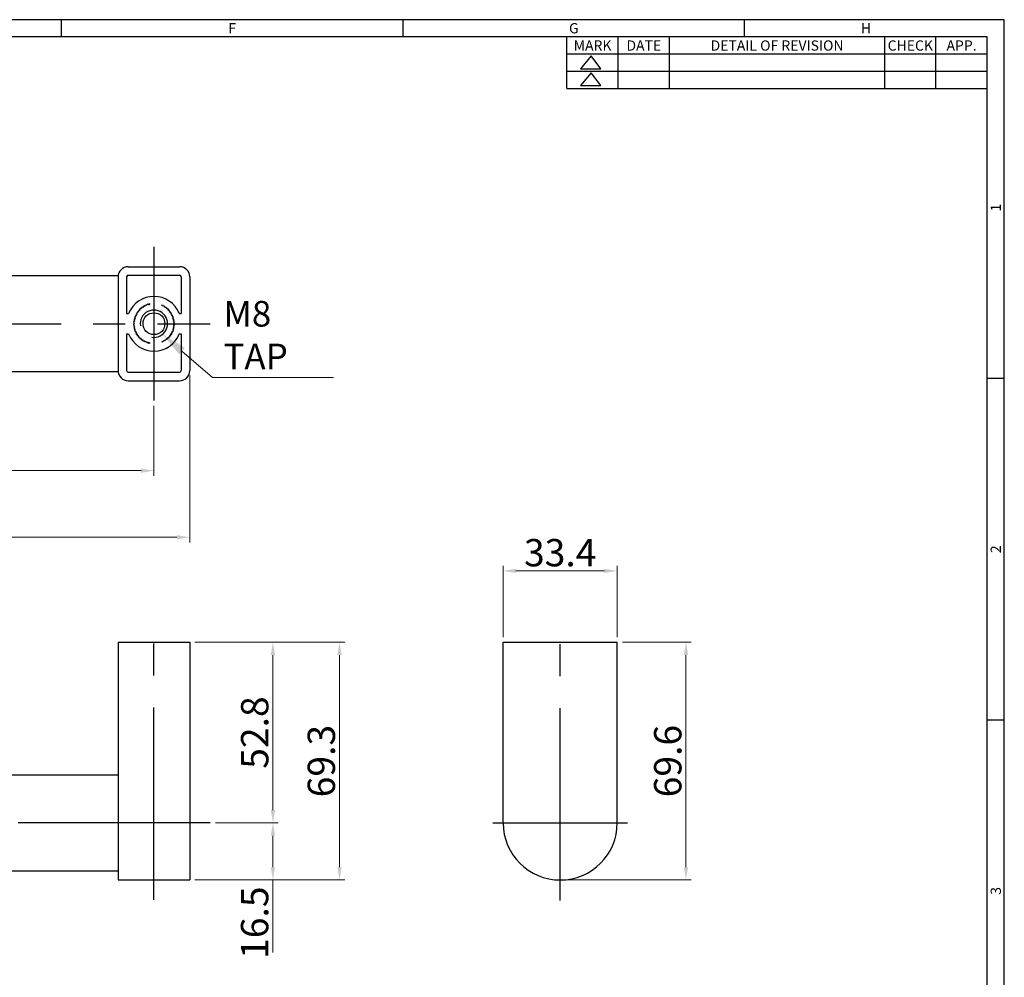
# Model space of a CAD drawing. Extents: x 0 to 781, y 0 to 539.
# Drawn here: x 493 to 781, y 259 to 539 of the extents above; entities that cross this region are included whole.
import ezdxf
from ezdxf.enums import TextEntityAlignment as Align

# ---------------------------------------------------------------- set-up
doc = ezdxf.new("R2010")
doc.units = 0
doc.header["$LTSCALE"] = 3
doc.header["$MEASUREMENT"] = 0
doc.linetypes.add('CENTER2', pattern=[1.125, 0.75, -0.125, 0.125, -0.125])
doc.layers.get('0').update_dxf_attribs({"linetype": 'CONTINUOUS'})
doc.layers.get('Defpoints').update_dxf_attribs({"linetype": 'CONTINUOUS'})
doc.styles.get("Standard").update_dxf_attribs({"font": 'malgun.ttf', "width": 0.8})
doc.styles.add('style1', font='gulim.ttc')
doc.dimstyles.get("Standard").update_dxf_attribs({"dimtxt": 5, "dimasz": 5, "dimexe": 2, "dimexo": 2, "dimgap": 1.6, "dimtad": 1, "dimtoh": 1, "dimdec": 1, "dimdsep": 46, "dimtxsty": 'Standard', "dimcen": 0, "dimclrd": 6, "dimclre": 6, "dimadec": 1, "dimazin": 2, "dimtfac": 1, "dimtdec": 1, "dimtmove": 0, "dimatfit": 3, "dimfxl": 1, "dimtolj": 1, "dimtzin": 0, "dimarcsym": 0})

# ---------------------------------------------------------------- blocks, each defined once
blk = doc.blocks.new('*D15')
at = {"color": 6, "lineweight": 0}
for p, q in [((211.4, 426.01), (211.4, 405.5)), ((532.09, 426.01), (532.09, 405.5)), ((215.15, 407), (528.34, 407))]:
    blk.add_line(p, q, dxfattribs=at)
at = {"color": 6}
for points in [[(215.15, 407.62), (215.15, 406.37), (211.4, 407)], [(528.34, 406.37), (528.34, 407.62), (532.09, 407)]]:
    blk.add_solid(points, dxfattribs=at)
at = {"layer": 'Defpoints', "color": 0}
for p in [(211.4, 427.51), (532.09, 427.51), (532.09, 407)]:
    blk.add_point(p, dxfattribs=at)
at = {"color": 7, "insert": (371.75, 412.29), "char_height": 8, "attachment_point": 5}
blk.add_mtext('\\A1;L1', dxfattribs=at)
blk = doc.blocks.new('*D16')
at = {"color": 6, "lineweight": 0}
for p, q in [((200.9, 434.81), (200.9, 386)), ((542.59, 434.81), (542.59, 386)), ((204.65, 387.5), (538.84, 387.5))]:
    blk.add_line(p, q, dxfattribs=at)
at = {"color": 6}
for points in [[(204.65, 388.12), (204.65, 386.87), (200.9, 387.5)], [(538.84, 386.87), (538.84, 388.12), (542.59, 387.5)]]:
    blk.add_solid(points, dxfattribs=at)
at = {"layer": 'Defpoints', "color": 0}
for p in [(200.9, 436.31), (542.59, 436.31), (542.59, 387.5)]:
    blk.add_point(p, dxfattribs=at)
at = {"color": 7, "insert": (371.75, 392.76), "char_height": 8, "attachment_point": 5}
blk.add_mtext('\\A1;L2', dxfattribs=at)
blk = doc.blocks.new('*D17')
at = {"color": 6, "lineweight": 0}
for p, q in [((544.09, 356.79), (568.42, 356.79)), ((566.92, 353.04), (566.92, 307.64)), ((550.09, 303.89), (568.42, 303.89))]:
    blk.add_line(p, q, dxfattribs=at)
at = {"color": 6}
for points in [[(567.54, 353.04), (566.29, 353.04), (566.92, 356.79)], [(566.29, 307.64), (567.54, 307.64), (566.92, 303.89)]]:
    blk.add_solid(points, dxfattribs=at)
at = {"layer": 'Defpoints', "color": 0}
for p in [(542.59, 356.79), (548.59, 303.89), (566.92, 303.89)]:
    blk.add_point(p, dxfattribs=at)
at = {"color": 7, "insert": (561.59, 330.34), "char_height": 8, "attachment_point": 5, "rotation": 90}
blk.add_mtext('\\A1;52.8', dxfattribs=at)
blk = doc.blocks.new('*D18')
at = {"color": 6, "lineweight": 0}
for p, q in [((544.09, 356.79), (587.92, 356.79)), ((586.42, 353.04), (586.42, 290.94)), ((544.09, 287.19), (587.92, 287.19))]:
    blk.add_line(p, q, dxfattribs=at)
at = {"color": 6}
for points in [[(587.04, 353.04), (585.79, 353.04), (586.42, 356.79)], [(585.79, 290.94), (587.04, 290.94), (586.42, 287.19)]]:
    blk.add_solid(points, dxfattribs=at)
at = {"layer": 'Defpoints', "color": 0}
for p in [(542.59, 356.79), (542.59, 287.19), (586.42, 287.19)]:
    blk.add_point(p, dxfattribs=at)
at = {"color": 7, "insert": (581.09, 321.99), "char_height": 8, "attachment_point": 5, "rotation": 90}
blk.add_mtext('\\A1;69.3', dxfattribs=at)
blk = doc.blocks.new('*D19')
at = {"color": 6, "lineweight": 0}
for p, q in [((550.09, 303.89), (568.42, 303.89)), ((566.92, 300.14), (566.92, 290.94)), ((544.09, 287.19), (568.42, 287.19)), ((566.92, 287.19), (566.92, 265.95))]:
    blk.add_line(p, q, dxfattribs=at)
at = {"color": 6}
for points in [[(567.54, 300.14), (566.29, 300.14), (566.92, 303.89)], [(566.29, 290.94), (567.54, 290.94), (566.92, 287.19)]]:
    blk.add_solid(points, dxfattribs=at)
at = {"layer": 'Defpoints', "color": 0}
for p in [(548.59, 303.89), (542.59, 287.19), (566.92, 287.19)]:
    blk.add_point(p, dxfattribs=at)
at = {"color": 7, "insert": (561.56, 274.69), "char_height": 8, "attachment_point": 5, "rotation": 90}
blk.add_mtext('\\A1;16.5', dxfattribs=at)
blk = doc.blocks.new('*D20')
at = {"color": 6, "lineweight": 0}
for p, q in [((634.31, 358.29), (634.31, 379.16)), ((638.06, 377.66), (663.96, 377.66)), ((667.71, 358.29), (667.71, 379.16))]:
    blk.add_line(p, q, dxfattribs=at)
at = {"color": 6}
for points in [[(638.06, 378.29), (638.06, 377.04), (634.31, 377.66)], [(663.96, 377.04), (663.96, 378.29), (667.71, 377.66)]]:
    blk.add_solid(points, dxfattribs=at)
at = {"layer": 'Defpoints', "color": 0}
for p in [(667.71, 377.66), (634.31, 356.79), (667.71, 356.79)]:
    blk.add_point(p, dxfattribs=at)
at = {"color": 7, "insert": (651.01, 382.99), "char_height": 8, "attachment_point": 5}
blk.add_mtext('\\A1;33.4', dxfattribs=at)
blk = doc.blocks.new('*D21')
at = {"color": 6, "lineweight": 0}
for p, q in [((669.21, 356.79), (689.32, 356.79)), ((687.82, 290.94), (687.82, 353.04)), ((652.51, 287.19), (689.32, 287.19))]:
    blk.add_line(p, q, dxfattribs=at)
at = {"color": 6}
for points in [[(688.45, 353.04), (687.2, 353.04), (687.82, 356.79)], [(687.2, 290.94), (688.45, 290.94), (687.82, 287.19)]]:
    blk.add_solid(points, dxfattribs=at)
at = {"layer": 'Defpoints', "color": 0}
for p in [(667.71, 356.79), (687.82, 356.79), (651.01, 287.19)]:
    blk.add_point(p, dxfattribs=at)
at = {"color": 7, "insert": (682.49, 321.99), "char_height": 8, "attachment_point": 5, "rotation": 90}
blk.add_mtext('\\A1;69.6', dxfattribs=at)

msp = doc.modelspace()

# ---------------------------------------------------------------- linework, layer by layer
at = {"color": 3}
for p, q in [((781, 539), (0, 539)), ((505, 534), (505, 539)), ((605, 534), (605, 539)), ((705, 534), (705, 539)), ((781, 0), (781, 539)), ((776, 534), (5, 534)), ((652.9839, 518.8814), (652.9839, 534)), ((667.9839, 518.8814), (667.9839, 534)), ((776, 5), (776, 534)), ((775.9839, 528.8814), (652.9839, 528.8814)), ((660.049, 528.3788), (656.9609, 524.6134)), ((662.9461, 524.6134), (660.049, 528.3788)), ((656.9609, 524.6134), (662.9461, 524.6134)), ((660.049, 523.4687), (656.9609, 519.7033)), ((662.9461, 519.7033), (660.049, 523.4687)), ((652.9839, 518.8814), (776, 518.8814)), ((656.9609, 519.7033), (662.9461, 519.7033)), ((781, 434), (776, 434)), ((781, 334), (776, 334))]:
    msp.add_line(p, q, dxfattribs=at)
at = {"color": 5}
for p, q in [((682.9839, 518.8814), (682.9839, 534)), ((745.9839, 518.8814), (745.9839, 534)), ((760.9839, 518.8814), (760.9839, 534)), ((775.9839, 523.8814), (652.9839, 523.8814)), ((529.7965, 455.5525), (529.6853, 455.2311)), ((530.1024, 455.4039), (529.7965, 455.5525)), ((530.2385, 455.7156), (530.1024, 455.4039)), ((530.5318, 455.5434), (530.2385, 455.7156)), ((530.6919, 455.8435), (530.5318, 455.5434)), ((530.9708, 455.6488), (530.6919, 455.8435)), ((534.4999, 455.2311), (534.3887, 455.5525)), ((527.0757, 452.8188), (526.7465, 452.7332)), ((526.7465, 452.7332), (526.8708, 452.4165)), ((527.3116, 453.2038), (526.9767, 453.1442)), ((526.9767, 453.1442), (527.0757, 452.8188)), ((527.577, 453.569), (527.2385, 453.536)), ((527.2385, 453.536), (527.3116, 453.2038)), ((527.8702, 453.9124), (527.5302, 453.9059)), ((527.5302, 453.9059), (527.577, 453.569)), ((528.1895, 454.2316), (527.8499, 454.2519)), ((527.8499, 454.2519), (527.8702, 453.9124)), ((528.1959, 454.5717), (528.1895, 454.2316)), ((528.5328, 454.5248), (528.1959, 454.5717)), ((528.5659, 454.8634), (528.5328, 454.5248)), ((528.8981, 454.7902), (528.5659, 454.8634)), ((528.9576, 455.1251), (528.8981, 454.7902)), ((529.283, 455.0261), (528.9576, 455.1251)), ((529.3686, 455.3553), (529.283, 455.0261)), ((529.6853, 455.2311), (529.3686, 455.3553)), ((534.8165, 455.3553), (534.4999, 455.2311)), ((534.9022, 455.0261), (534.8165, 455.3553)), ((535.2276, 455.1251), (534.9022, 455.0261)), ((535.2871, 454.7902), (535.2276, 455.1251)), ((535.6193, 454.8634), (535.2871, 454.7902)), ((535.6524, 454.5248), (535.6193, 454.8634)), ((535.9893, 454.5717), (535.6524, 454.5248)), ((535.9957, 454.2316), (535.9893, 454.5717)), ((536.3352, 454.2519), (535.9957, 454.2316)), ((536.3149, 453.9124), (536.3352, 454.2519)), ((536.655, 453.9059), (536.3149, 453.9124)), ((536.6082, 453.569), (536.655, 453.9059)), ((536.9467, 453.536), (536.6082, 453.569)), ((536.8735, 453.2038), (536.9467, 453.536)), ((537.2084, 453.1442), (536.8735, 453.2038)), ((537.1094, 452.8188), (537.2084, 453.1442)), ((537.4386, 452.7332), (537.1094, 452.8188)), ((537.3144, 452.4165), (537.4386, 452.7332)), ((526.347, 450.235), (526.0926, 450.0093)), ((526.347, 449.7835), (526.0926, 450.0093)), ((526.3824, 450.6851), (526.1111, 450.48)), ((526.1111, 450.48), (526.347, 450.235)), ((526.1111, 449.5385), (526.347, 449.7835)), ((526.4531, 451.131), (526.1665, 450.9479)), ((526.1665, 450.9479), (526.3824, 450.6851)), ((526.5585, 451.57), (526.2584, 451.4099)), ((526.2584, 451.4099), (526.4531, 451.131)), ((526.698, 451.9994), (526.3862, 451.8634)), ((526.3862, 451.8634), (526.5585, 451.57)), ((526.8708, 452.4165), (526.5493, 452.3054)), ((526.5493, 452.3054), (526.698, 451.9994)), ((537.6359, 452.3054), (537.3144, 452.4165)), ((537.4872, 451.9994), (537.6359, 452.3054)), ((537.7989, 451.8634), (537.4872, 451.9994)), ((537.6267, 451.57), (537.7989, 451.8634)), ((537.9268, 451.4099), (537.6267, 451.57)), ((537.7321, 451.131), (537.9268, 451.4099)), ((538.0187, 450.9479), (537.7321, 451.131)), ((537.8027, 450.6851), (538.0187, 450.9479)), ((538.0741, 450.48), (537.8027, 450.6851)), ((537.8382, 450.235), (538.0741, 450.48)), ((538.0926, 450.0093), (537.8382, 450.235)), ((538.0926, 450.0093), (537.8382, 449.7835)), ((537.8382, 449.7835), (538.0741, 449.5385)), ((526.3824, 449.3334), (526.1111, 449.5385)), ((526.1665, 449.0706), (526.3824, 449.3334)), ((526.4531, 448.8875), (526.1665, 449.0706)), ((526.2584, 448.6086), (526.4531, 448.8875)), ((526.5585, 448.4485), (526.2584, 448.6086)), ((526.3862, 448.1552), (526.5585, 448.4485)), ((526.698, 448.0191), (526.3862, 448.1552)), ((526.5493, 447.7132), (526.698, 448.0191)), ((526.8708, 447.602), (526.5493, 447.7132)), ((526.7465, 447.2853), (526.8708, 447.602)), ((527.0757, 447.1997), (526.7465, 447.2853)), ((526.9767, 446.8743), (527.0757, 447.1997)), ((527.3116, 446.8147), (526.9767, 446.8743)), ((527.2385, 446.4825), (527.3116, 446.8147)), ((537.2084, 446.8743), (536.8735, 446.8147)), ((536.8735, 446.8147), (536.9467, 446.4825)), ((537.4386, 447.2853), (537.1094, 447.1997)), ((537.1094, 447.1997), (537.2084, 446.8743)), ((537.6359, 447.7132), (537.3144, 447.602)), ((537.3144, 447.602), (537.4386, 447.2853)), ((537.7989, 448.1552), (537.4872, 448.0191)), ((537.4872, 448.0191), (537.6359, 447.7132)), ((537.9268, 448.6086), (537.6267, 448.4485)), ((537.6267, 448.4485), (537.7989, 448.1552)), ((538.0187, 449.0706), (537.7321, 448.8875)), ((537.7321, 448.8875), (537.9268, 448.6086)), ((538.0741, 449.5385), (537.8027, 449.3334)), ((537.8027, 449.3334), (538.0187, 449.0706)), ((527.577, 446.4495), (527.2385, 446.4825)), ((527.5302, 446.1126), (527.577, 446.4495)), ((527.8702, 446.1062), (527.5302, 446.1126)), ((527.8499, 445.7666), (527.8702, 446.1062)), ((528.1895, 445.7869), (527.8499, 445.7666)), ((528.1959, 445.4468), (528.1895, 445.7869)), ((528.5328, 445.4937), (528.1959, 445.4468)), ((528.5659, 445.1552), (528.5328, 445.4937)), ((528.8981, 445.2283), (528.5659, 445.1552)), ((528.9576, 444.8934), (528.8981, 445.2283)), ((529.283, 444.9924), (528.9576, 444.8934)), ((529.3686, 444.6632), (529.283, 444.9924)), ((529.6853, 444.7874), (529.3686, 444.6632)), ((529.7965, 444.466), (529.6853, 444.7874)), ((530.1024, 444.6147), (529.7965, 444.466)), ((530.2385, 444.3029), (530.1024, 444.6147)), ((530.5318, 444.4751), (530.2385, 444.3029)), ((530.6919, 444.175), (530.5318, 444.4751)), ((530.9708, 444.3697), (530.6919, 444.175)), ((534.4999, 444.7874), (534.3887, 444.466)), ((534.8165, 444.6632), (534.4999, 444.7874)), ((534.9022, 444.9924), (534.8165, 444.6632)), ((535.2276, 444.8934), (534.9022, 444.9924)), ((535.2871, 445.2283), (535.2276, 444.8934)), ((535.6193, 445.1552), (535.2871, 445.2283)), ((535.6524, 445.4937), (535.6193, 445.1552)), ((535.9893, 445.4468), (535.6524, 445.4937)), ((535.9957, 445.7869), (535.9893, 445.4468)), ((536.3352, 445.7666), (535.9957, 445.7869)), ((536.655, 446.1126), (536.3149, 446.1062)), ((536.3149, 446.1062), (536.3352, 445.7666)), ((536.9467, 446.4825), (536.6082, 446.4495)), ((536.6082, 446.4495), (536.655, 446.1126))]:
    msp.add_line(p, q, dxfattribs=at)
at = {"color": 1, "linetype": 'CENTER2', "ltscale": 25}
for p, q in [((532.0926, 472.5093), (532.0926, 427.5093)), ((195.5926, 450.0093), (548.5926, 450.0093)), ((532.0926, 281.3902), (532.0926, 362.7902)), ((651.0107, 281.1902), (651.0107, 362.7902)), ((548.5926, 303.8902), (194.8998, 303.8902)), ((631.3107, 303.8902), (670.7107, 303.8902))]:
    msp.add_line(p, q, dxfattribs=at)
for p, q in [((521.6076, 464.0093), (361.2612, 464.0093)), ((524.5926, 466.7093), (539.5926, 466.7093)), ((524.5926, 464.2093), (539.5926, 464.2093)), ((521.5926, 463.7093), (521.5926, 436.3093)), ((524.0926, 463.7093), (524.0926, 453.0093)), ((540.0926, 463.7093), (540.0926, 453.0093)), ((542.5926, 463.7093), (542.5926, 436.3093)), ((524.0926, 453.0093), (524.6764, 453.0093)), ((539.5088, 453.0093), (540.0926, 453.0093)), ((524.0926, 447.0093), (524.0926, 436.3093)), ((524.0926, 447.0093), (524.6764, 447.0093)), ((539.5088, 447.0093), (540.0926, 447.0093)), ((540.0926, 447.0093), (540.0926, 436.3093)), ((361.2462, 436.0093), (521.6076, 436.0093)), ((524.5926, 435.8093), (539.5926, 435.8093)), ((524.5926, 433.3093), (539.5926, 433.3093)), ((521.5926, 356.7902), (542.5926, 356.7902)), ((521.5926, 356.7902), (521.5926, 287.1902)), ((542.5926, 356.7902), (542.5926, 287.1902)), ((634.3107, 356.7902), (667.7107, 356.7902)), ((634.3107, 303.8902), (634.3107, 356.7902)), ((667.7107, 303.8902), (667.7107, 356.7902)), ((521.5839, 317.8902), (382.2462, 317.8902)), ((382.2462, 289.8902), (521.5853, 289.8902)), ((521.5926, 287.1902), (542.5926, 287.1902))]:
    msp.add_line(p, q)
at = {"color": 6, "lineweight": 0}
for p, q in [((540.297, 442.0068), (549.2429, 434.2748)), ((549.2429, 434.2748), (584.6997, 434.2748))]:
    msp.add_line(p, q, dxfattribs=at)
msp.add_circle((532.0926, 450.0093), 3.2)
for centre, radius, start, end in [((524.5926, 463.7093), 3, 90, 180), ((524.5926, 463.7093), 0.5, 90, 180), ((539.5926, 463.7093), 3, 0, 90), ((539.5926, 463.7093), 0.5, 0, 90), ((532.0926, 450.0093), 8, 22.024313, 157.975687), ((532.0926, 450.0093), 8, 202.024313, 337.975687), ((524.5926, 436.3093), 3, 180, 270), ((524.5926, 436.3093), 0.5, 180, 270), ((539.5926, 436.3093), 3, 270, 0), ((539.5926, 436.3093), 0.5, 270, 0), ((651.0107, 303.8902), 16.7, 180, 0)]:
    msp.add_arc(centre, radius, start, end)
at = {"color": 2}
msp.add_arc((532.0926, 450.0093), 4, 261.373073, 188.626927, dxfattribs=at)
at = {"color": 6}
msp.add_solid([(539.4796, 441.0611), (541.1144, 442.9525), (534.6227, 446.9111)], dxfattribs=at)

# ---------------------------------------------------------------- texts
at = {"color": 3, "style": 'style1'}
for s, p in [('F', (555, 536.5)), ('G', (655, 536.5)), ('H', (740.5, 536.5)), ('MARK', (660.4839, 531.4407)), ('DATE', (675.4839, 531.4407)), ('DETAIL OF REVISION', (714.4839, 531.4407)), ('CHECK', (753.4839, 531.4407)), ('APP.', (768.4839, 531.4407))]:
    msp.add_text(s, height=3, dxfattribs=at).set_placement(p, align=Align.MIDDLE_CENTER)
for s, p in [('1', (778.5, 484)), ('2', (778.5, 384)), ('3', (778.5, 284))]:
    msp.add_text(s, height=3, rotation=90, dxfattribs=at).set_placement(p, align=Align.MIDDLE_CENTER)
at = {"insert": (552.4412, 436.6748), "char_height": 7.5, "attachment_point": 7}
msp.add_mtext('\\A1;M8 TAP', dxfattribs=at)

# ---------------------------------------------------------------- dimensions: what is measured, and where the dimension line sits
for base, p1, p2, text, picture, middle in [((542.5926, 387.4982), (200.8998, 436.3093), (542.5926, 436.3093), 'L2', '*D16', (371.7462, 387.4982)), ((532.0926, 406.9982), (211.3998, 427.5093), (532.0926, 427.5093), 'L1', '*D15', (371.7462, 406.9982))]:
    dim = msp.add_linear_dim(base=base, p1=p1, p2=p2, text=text, dimstyle='Standard', override={"dimscale": 1.5, "dimtxt": 5.333333, "dimasz": 2.5, "dimexe": 1, "dimexo": 1, "dimgap": 0.8, "dimtoh": 0, "dimdec": 2, "dimlfac": 2, "dimdsep": 0, "dimclrd": 6, "dimclre": 6, "dimclrt": 7, "dimadec": 2, "dimtp": 0.1, "dimtm": 0.1, "dimtdec": 2, "dimtfill": 0, "dimlwd": 0, "dimlwe": 0})
    dim.commit()
    dim.dimension.update_dxf_attribs({"geometry": picture, "text_midpoint": middle, "dimtype": 160})
dim = msp.add_linear_dim(base=(667.7107, 377.663), p1=(634.3107, 356.7902), p2=(667.7107, 356.7902), text='33.4', dimstyle='Standard', override={"dimscale": 1.5, "dimtxt": 5.333333, "dimasz": 2.5, "dimexe": 1, "dimexo": 1, "dimgap": 0.8, "dimtoh": 0, "dimdec": 2, "dimlfac": 2, "dimdsep": 0, "dimclrd": 6, "dimclre": 6, "dimclrt": 7, "dimadec": 2, "dimtp": 0.1, "dimtm": 0.1, "dimtdec": 2, "dimtfill": 0, "dimlwd": 0, "dimlwe": 0})
dim.commit()
dim.dimension.update_dxf_attribs({"geometry": '*D20', "text_midpoint": (651.0107, 382.995)})
for base, p1, p2, text, override, picture, middle in [((566.9196, 303.8902), (542.5926, 356.7902), (548.5926, 303.8902), '52.8', {"dimscale": 1.5, "dimtxt": 5.333333, "dimasz": 2.5, "dimexe": 1, "dimexo": 1, "dimgap": 0.8, "dimtad": 1, "dimtih": 0, "dimtoh": 0, "dimdec": 2, "dimlfac": 2, "dimzin": 8, "dimdsep": 0, "dimcen": 0, "dimclrd": 6, "dimclre": 6, "dimclrt": 7, "dimadec": 2, "dimazin": 2, "dimtp": 0.1, "dimtm": 0.1, "dimtdec": 2, "dimtofl": 1, "dimlwd": 0, "dimlwe": 0}, '*D17', (561.5876, 330.3402)), ((586.4196, 287.1902), (542.5926, 356.7902), (542.5926, 287.1902), '69.3', {"dimscale": 1.5, "dimtxt": 5.333333, "dimasz": 2.5, "dimexe": 1, "dimexo": 1, "dimgap": 0.8, "dimtoh": 0, "dimdec": 2, "dimlfac": 2, "dimdsep": 0, "dimclrd": 6, "dimclre": 6, "dimclrt": 7, "dimadec": 2, "dimtp": 0.1, "dimtm": 0.1, "dimtdec": 2, "dimtfill": 0, "dimlwd": 0, "dimlwe": 0}, '*D18', (581.0876, 321.9902)), ((687.8219, 356.7902), (651.0107, 287.1902), (667.7107, 356.7902), '69.6', {"dimscale": 1.5, "dimtxt": 5.333333, "dimasz": 2.5, "dimexe": 1, "dimexo": 1, "dimgap": 0.8, "dimtoh": 0, "dimdec": 2, "dimlfac": 2, "dimdsep": 0, "dimclrd": 6, "dimclre": 6, "dimclrt": 7, "dimadec": 2, "dimtp": 0.1, "dimtm": 0.1, "dimtdec": 2, "dimtfill": 0, "dimlwd": 0, "dimlwe": 0}, '*D21', (682.4899, 321.9902)), ((566.9196, 287.1902), (548.5926, 303.8902), (542.5926, 287.1902), '16.5', {"dimscale": 1.5, "dimtxt": 5.333333, "dimasz": 2.5, "dimexe": 1, "dimexo": 1, "dimgap": 0.8, "dimtoh": 0, "dimdec": 2, "dimlfac": 2, "dimdsep": 0, "dimclrd": 6, "dimclre": 6, "dimclrt": 7, "dimadec": 2, "dimtp": 0.1, "dimtm": 0.1, "dimtdec": 2, "dimtfill": 0, "dimlwd": 0, "dimlwe": 0}, '*D19', (561.5636, 274.6946))]:
    dim = msp.add_linear_dim(base=base, p1=p1, p2=p2, angle=90, text=text, dimstyle='Standard', override=override)
    dim.commit()
    dim.dimension.update_dxf_attribs({"geometry": picture, "text_midpoint": middle})

doc.saveas('drawing.dxf')
